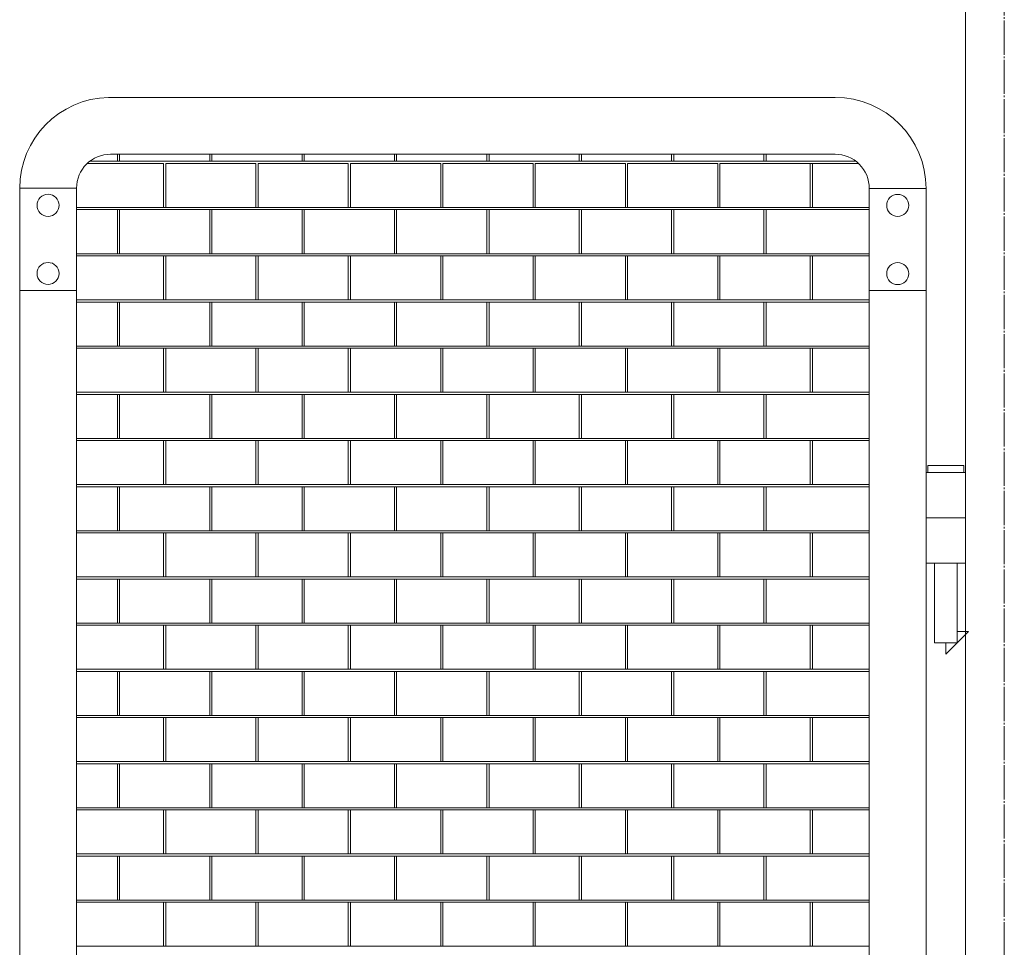
# Model space of a CAD drawing. Units: millimetres. Extents: x -709 to 15962, y 468 to 26368.
# Drawn here: x 5411 to 5844, y 16250 to 16658 of the extents above; entities that cross this region are included whole.
import ezdxf

# ---------------------------------------------------------------- set-up
doc = ezdxf.new("R2010")
doc.units = ezdxf.units.MM
doc.linetypes.add('JIS_08_15', pattern=[17.25, 15, -0.75, 0.75, -0.75])
doc.linetypes.add('PHANTOM2', pattern=[31.75, 15.875, -3.175, 3.175, -3.175, 3.175, -3.175])
doc.layers.add('22 準用一点鎖線', color=4, linetype='JIS_08_15', lineweight=13)
doc.layers.add('23 準用二点鎖線', color=4, linetype='PHANTOM2', lineweight=13)

msp = doc.modelspace()

# ---------------------------------------------------------------- linework, layer by layer
at = {"layer": '22 準用一点鎖線'}
msp.add_line((5844.4, 17089.05), (5844.4, 14696.05), dxfattribs=at)
at = {"layer": '23 準用二点鎖線', "linetype": 'Continuous'}
for p, q in [((5827.4, 14784.12), (5827.26, 17004.03)), ((5770.04, 16623.97), (5450.26, 16624)), ((5442.04, 16595.87), (5779.12, 16595.87)), ((5448.03, 16595.87), (5454.19, 16595.87)), ((5770, 16598.97), (5451.22, 16599)), ((5454.19, 16595.87), (5454.19, 16598.7)), ((5455.14, 16595.87), (5455.14, 16598.86)), ((5455.14, 16595.87), (5494.83, 16595.87)), ((5494.83, 16595.87), (5494.83, 16599)), ((5495.78, 16595.87), (5495.78, 16599)), ((5495.78, 16595.87), (5535.47, 16595.87)), ((5535.47, 16595.87), (5535.47, 16599.01)), ((5536.42, 16595.87), (5536.42, 16599.01)), ((5536.42, 16595.87), (5576.11, 16595.87)), ((5576.11, 16595.87), (5576.11, 16599.01)), ((5577.06, 16595.87), (5577.06, 16599.01)), ((5577.06, 16595.87), (5616.75, 16595.87)), ((5616.75, 16595.87), (5616.75, 16599.01)), ((5617.7, 16595.87), (5617.7, 16599.01)), ((5617.7, 16595.87), (5657.39, 16595.87)), ((5657.39, 16595.87), (5657.39, 16599.01)), ((5658.34, 16595.87), (5658.34, 16599.01)), ((5658.34, 16595.87), (5698.03, 16595.87)), ((5698.03, 16595.87), (5698.03, 16599.02)), ((5698.98, 16595.87), (5698.98, 16599.02)), ((5698.98, 16595.87), (5738.67, 16595.87)), ((5738.67, 16595.87), (5738.67, 16599.02)), ((5739.62, 16595.87), (5739.62, 16599.02)), ((5440.93, 16594.92), (5474.51, 16594.92)), ((5474.51, 16575.55), (5474.51, 16594.92)), ((5475.46, 16594.92), (5515.15, 16594.92)), ((5475.46, 16575.55), (5475.46, 16594.92)), ((5515.15, 16575.55), (5515.15, 16594.92)), ((5516.1, 16594.92), (5555.79, 16594.92)), ((5516.1, 16575.55), (5516.1, 16594.92)), ((5555.79, 16575.55), (5555.79, 16594.92)), ((5556.74, 16594.92), (5596.43, 16594.92)), ((5556.74, 16575.55), (5556.74, 16594.92)), ((5596.43, 16575.55), (5596.43, 16594.92)), ((5597.38, 16594.92), (5637.07, 16594.92)), ((5597.38, 16575.55), (5597.38, 16594.92)), ((5637.07, 16575.55), (5637.07, 16594.92)), ((5638.02, 16594.92), (5677.71, 16594.92)), ((5638.02, 16575.55), (5638.02, 16594.92)), ((5677.71, 16575.55), (5677.71, 16594.92)), ((5678.66, 16594.92), (5718.35, 16594.92)), ((5678.66, 16575.55), (5678.66, 16594.92)), ((5718.35, 16575.55), (5718.35, 16594.92)), ((5719.3, 16594.92), (5780.25, 16594.92)), ((5719.3, 16575.55), (5719.3, 16594.92)), ((5758.99, 16575.55), (5758.99, 16594.92)), ((5759.94, 16594.92), (5770.94, 16594.92)), ((5759.94, 16575.55), (5759.94, 16594.92)), ((5411.22, 16584.04), (5411.33, 14823.54)), ((5411.22, 16584.01), (5436.22, 16584.01)), ((5436.22, 16584.04), (5436.26, 15948.99)), ((5785.02, 15948.96), (5784.99, 16584.59)), ((5785, 16583.96), (5810, 16583.96)), ((5810.09, 14823.97), (5810, 16584.4)), ((5436.22, 16575.55), (5775.63, 16575.55)), ((5436.22, 16574.6), (5784.99, 16574.6)), ((5442.21, 16575.55), (5474.51, 16575.55)), ((5442.21, 16574.6), (5454.19, 16574.6)), ((5454.19, 16555.23), (5454.19, 16574.6)), ((5455.14, 16574.6), (5494.83, 16574.6)), ((5455.14, 16555.23), (5455.14, 16574.6)), ((5475.46, 16575.55), (5515.15, 16575.55)), ((5494.83, 16555.23), (5494.83, 16574.6)), ((5495.78, 16574.6), (5535.47, 16574.6)), ((5495.78, 16555.23), (5495.78, 16574.6)), ((5516.1, 16575.55), (5555.79, 16575.55)), ((5535.47, 16555.23), (5535.47, 16574.6)), ((5536.42, 16574.6), (5576.11, 16574.6)), ((5536.42, 16555.23), (5536.42, 16574.6)), ((5556.74, 16575.55), (5596.43, 16575.55)), ((5576.11, 16555.23), (5576.11, 16574.6)), ((5577.06, 16574.6), (5616.75, 16574.6)), ((5577.06, 16555.23), (5577.06, 16574.6)), ((5597.38, 16575.55), (5637.07, 16575.55)), ((5616.75, 16555.23), (5616.75, 16574.6)), ((5617.7, 16574.6), (5657.39, 16574.6)), ((5617.7, 16555.23), (5617.7, 16574.6)), ((5638.02, 16575.55), (5677.71, 16575.55)), ((5657.39, 16555.23), (5657.39, 16574.6)), ((5658.34, 16574.6), (5698.03, 16574.6)), ((5658.34, 16555.23), (5658.34, 16574.6)), ((5678.66, 16575.55), (5718.35, 16575.55)), ((5698.03, 16555.23), (5698.03, 16574.6)), ((5698.98, 16574.6), (5738.67, 16574.6)), ((5698.98, 16555.23), (5698.98, 16574.6)), ((5719.3, 16575.55), (5784.99, 16575.55)), ((5738.67, 16555.23), (5738.67, 16574.6)), ((5739.62, 16555.23), (5739.62, 16574.6)), ((5436.22, 16555.23), (5784.99, 16555.23)), ((5436.22, 16554.28), (5775.63, 16554.28)), ((5442.21, 16555.23), (5454.19, 16555.23)), ((5442.21, 16554.28), (5474.51, 16554.28)), ((5455.14, 16555.23), (5494.83, 16555.23)), ((5474.51, 16534.91), (5474.51, 16554.28)), ((5475.46, 16554.28), (5515.15, 16554.28)), ((5475.46, 16534.91), (5475.46, 16554.28)), ((5495.78, 16555.23), (5535.47, 16555.23)), ((5515.15, 16534.91), (5515.15, 16554.28)), ((5516.1, 16554.28), (5555.79, 16554.28)), ((5516.1, 16534.91), (5516.1, 16554.28)), ((5536.42, 16555.23), (5576.11, 16555.23)), ((5555.79, 16534.91), (5555.79, 16554.28)), ((5556.74, 16554.28), (5596.43, 16554.28)), ((5556.74, 16534.91), (5556.74, 16554.28)), ((5577.06, 16555.23), (5616.75, 16555.23)), ((5596.43, 16534.91), (5596.43, 16554.28)), ((5597.38, 16554.28), (5637.07, 16554.28)), ((5597.38, 16534.91), (5597.38, 16554.28)), ((5617.7, 16555.23), (5657.39, 16555.23)), ((5637.07, 16534.91), (5637.07, 16554.28)), ((5638.02, 16554.28), (5677.71, 16554.28)), ((5638.02, 16534.91), (5638.02, 16554.28)), ((5658.34, 16555.23), (5698.03, 16555.23)), ((5677.71, 16534.91), (5677.71, 16554.28)), ((5678.66, 16554.28), (5718.35, 16554.28)), ((5678.66, 16534.91), (5678.66, 16554.28)), ((5698.98, 16555.23), (5738.67, 16555.23)), ((5718.35, 16534.91), (5718.35, 16554.28)), ((5719.3, 16554.28), (5784.99, 16554.28)), ((5719.3, 16534.91), (5719.3, 16554.28)), ((5758.99, 16534.91), (5758.99, 16554.28)), ((5759.94, 16534.91), (5759.94, 16554.28)), ((5411.22, 16539.01), (5436.22, 16539.01)), ((5785, 16538.96), (5810, 16538.96)), ((5436.22, 16534.91), (5775.63, 16534.91)), ((5442.21, 16534.91), (5474.51, 16534.91)), ((5475.46, 16534.91), (5515.15, 16534.91)), ((5516.1, 16534.91), (5555.79, 16534.91)), ((5556.74, 16534.91), (5596.43, 16534.91)), ((5597.38, 16534.91), (5637.07, 16534.91)), ((5638.02, 16534.91), (5677.71, 16534.91)), ((5678.66, 16534.91), (5718.35, 16534.91)), ((5719.3, 16534.91), (5784.99, 16534.91)), ((5436.22, 16533.96), (5784.99, 16533.96)), ((5442.21, 16533.96), (5454.19, 16533.96)), ((5454.19, 16514.59), (5454.19, 16533.96)), ((5455.14, 16533.96), (5494.83, 16533.96)), ((5455.14, 16514.59), (5455.14, 16533.96)), ((5494.83, 16514.59), (5494.83, 16533.96)), ((5495.78, 16533.96), (5535.47, 16533.96)), ((5495.78, 16514.59), (5495.78, 16533.96)), ((5535.47, 16514.59), (5535.47, 16533.96)), ((5536.42, 16533.96), (5576.11, 16533.96)), ((5536.42, 16514.59), (5536.42, 16533.96)), ((5576.11, 16514.59), (5576.11, 16533.96)), ((5577.06, 16533.96), (5616.75, 16533.96)), ((5577.06, 16514.59), (5577.06, 16533.96)), ((5616.75, 16514.59), (5616.75, 16533.96)), ((5617.7, 16533.96), (5657.39, 16533.96)), ((5617.7, 16514.59), (5617.7, 16533.96)), ((5657.39, 16514.59), (5657.39, 16533.96)), ((5658.34, 16533.96), (5698.03, 16533.96)), ((5658.34, 16514.59), (5658.34, 16533.96)), ((5698.03, 16514.59), (5698.03, 16533.96)), ((5698.98, 16533.96), (5738.67, 16533.96)), ((5698.98, 16514.59), (5698.98, 16533.96)), ((5738.67, 16514.59), (5738.67, 16533.96)), ((5739.62, 16514.59), (5739.62, 16533.96)), ((5436.22, 16514.59), (5784.99, 16514.59)), ((5436.22, 16513.64), (5775.63, 16513.64)), ((5442.21, 16514.59), (5454.19, 16514.59)), ((5442.21, 16513.64), (5474.51, 16513.64)), ((5455.14, 16514.59), (5494.83, 16514.59)), ((5474.51, 16494.27), (5474.51, 16513.64)), ((5475.46, 16513.64), (5515.15, 16513.64)), ((5475.46, 16494.27), (5475.46, 16513.64)), ((5495.78, 16514.59), (5535.47, 16514.59)), ((5515.15, 16494.27), (5515.15, 16513.64)), ((5516.1, 16513.64), (5555.79, 16513.64)), ((5516.1, 16494.27), (5516.1, 16513.64)), ((5536.42, 16514.59), (5576.11, 16514.59)), ((5555.79, 16494.27), (5555.79, 16513.64)), ((5556.74, 16513.64), (5596.43, 16513.64)), ((5556.74, 16494.27), (5556.74, 16513.64)), ((5577.06, 16514.59), (5616.75, 16514.59)), ((5596.43, 16494.27), (5596.43, 16513.64)), ((5597.38, 16513.64), (5637.07, 16513.64)), ((5597.38, 16494.27), (5597.38, 16513.64)), ((5617.7, 16514.59), (5657.39, 16514.59)), ((5637.07, 16494.27), (5637.07, 16513.64)), ((5638.02, 16513.64), (5677.71, 16513.64)), ((5638.02, 16494.27), (5638.02, 16513.64)), ((5658.34, 16514.59), (5698.03, 16514.59)), ((5677.71, 16494.27), (5677.71, 16513.64)), ((5678.66, 16513.64), (5718.35, 16513.64)), ((5678.66, 16494.27), (5678.66, 16513.64)), ((5698.98, 16514.59), (5738.67, 16514.59)), ((5718.35, 16494.27), (5718.35, 16513.64)), ((5719.3, 16513.64), (5784.99, 16513.64)), ((5719.3, 16494.27), (5719.3, 16513.64)), ((5758.99, 16494.27), (5758.99, 16513.64)), ((5759.94, 16494.27), (5759.94, 16513.64)), ((5436.23, 16494.27), (5775.63, 16494.27)), ((5436.23, 16493.32), (5784.99, 16493.32)), ((5442.21, 16494.27), (5474.51, 16494.27)), ((5442.21, 16493.32), (5454.19, 16493.32)), ((5454.19, 16473.95), (5454.19, 16493.32)), ((5455.14, 16493.32), (5494.83, 16493.32)), ((5455.14, 16473.95), (5455.14, 16493.32)), ((5475.46, 16494.27), (5515.15, 16494.27)), ((5494.83, 16473.95), (5494.83, 16493.32)), ((5495.78, 16493.32), (5535.47, 16493.32)), ((5495.78, 16473.95), (5495.78, 16493.32)), ((5516.1, 16494.27), (5555.79, 16494.27)), ((5535.47, 16473.95), (5535.47, 16493.32)), ((5536.42, 16493.32), (5576.11, 16493.32)), ((5536.42, 16473.95), (5536.42, 16493.32)), ((5556.74, 16494.27), (5596.43, 16494.27)), ((5576.11, 16473.95), (5576.11, 16493.32)), ((5577.06, 16493.32), (5616.75, 16493.32)), ((5577.06, 16473.95), (5577.06, 16493.32)), ((5597.38, 16494.27), (5637.07, 16494.27)), ((5616.75, 16473.95), (5616.75, 16493.32)), ((5617.7, 16493.32), (5657.39, 16493.32)), ((5617.7, 16473.95), (5617.7, 16493.32)), ((5638.02, 16494.27), (5677.71, 16494.27)), ((5657.39, 16473.95), (5657.39, 16493.32)), ((5658.34, 16493.32), (5698.03, 16493.32)), ((5658.34, 16473.95), (5658.34, 16493.32)), ((5678.66, 16494.27), (5718.35, 16494.27)), ((5698.03, 16473.95), (5698.03, 16493.32)), ((5698.98, 16493.32), (5738.67, 16493.32)), ((5698.98, 16473.95), (5698.98, 16493.32)), ((5719.3, 16494.27), (5784.99, 16494.27)), ((5738.67, 16473.95), (5738.67, 16493.32)), ((5739.62, 16473.95), (5739.62, 16493.32)), ((5436.23, 16473.95), (5784.99, 16473.95)), ((5442.22, 16473.95), (5454.19, 16473.95)), ((5455.14, 16473.95), (5494.83, 16473.95)), ((5495.78, 16473.95), (5535.47, 16473.95)), ((5536.42, 16473.95), (5576.11, 16473.95)), ((5577.06, 16473.95), (5616.75, 16473.95)), ((5617.7, 16473.95), (5657.39, 16473.95)), ((5658.34, 16473.95), (5698.03, 16473.95)), ((5698.98, 16473.95), (5738.67, 16473.95)), ((5436.23, 16473), (5775.63, 16473)), ((5442.22, 16473), (5474.51, 16473)), ((5474.51, 16453.63), (5474.51, 16473)), ((5475.46, 16473), (5515.15, 16473)), ((5475.46, 16453.63), (5475.46, 16473)), ((5515.15, 16453.63), (5515.15, 16473)), ((5516.1, 16473), (5555.79, 16473)), ((5516.1, 16453.63), (5516.1, 16473)), ((5555.79, 16453.63), (5555.79, 16473)), ((5556.74, 16473), (5596.43, 16473)), ((5556.74, 16453.63), (5556.74, 16473)), ((5596.43, 16453.63), (5596.43, 16473)), ((5597.38, 16473), (5637.07, 16473)), ((5597.38, 16453.63), (5597.38, 16473)), ((5637.07, 16453.63), (5637.07, 16473)), ((5638.02, 16473), (5677.71, 16473)), ((5638.02, 16453.63), (5638.02, 16473)), ((5677.71, 16453.63), (5677.71, 16473)), ((5678.66, 16473), (5718.35, 16473)), ((5678.66, 16453.63), (5678.66, 16473)), ((5718.35, 16453.63), (5718.35, 16473)), ((5719.3, 16473), (5784.99, 16473)), ((5719.3, 16453.63), (5719.3, 16473)), ((5758.99, 16453.63), (5758.99, 16473)), ((5759.94, 16453.63), (5759.94, 16473)), ((5810.74, 16458.97), (5810.74, 16461.97)), ((5826.54, 16461.97), (5810.74, 16461.97)), ((5826.54, 16458.97), (5826.54, 16461.97)), ((5827.29, 16458.97), (5809.99, 16458.97)), ((5436.23, 16453.63), (5775.63, 16453.63)), ((5436.23, 16452.68), (5784.99, 16452.68)), ((5442.22, 16453.63), (5474.51, 16453.63)), ((5442.22, 16452.68), (5454.19, 16452.68)), ((5454.19, 16433.31), (5454.19, 16452.68)), ((5455.14, 16452.68), (5494.83, 16452.68)), ((5455.14, 16433.31), (5455.14, 16452.68)), ((5475.46, 16453.63), (5515.15, 16453.63)), ((5494.83, 16433.31), (5494.83, 16452.68)), ((5495.78, 16452.68), (5535.47, 16452.68)), ((5495.78, 16433.31), (5495.78, 16452.68)), ((5516.1, 16453.63), (5555.79, 16453.63)), ((5535.47, 16433.31), (5535.47, 16452.68)), ((5536.42, 16452.68), (5576.11, 16452.68)), ((5536.42, 16433.31), (5536.42, 16452.68)), ((5556.74, 16453.63), (5596.43, 16453.63)), ((5576.11, 16433.31), (5576.11, 16452.68)), ((5577.06, 16452.68), (5616.75, 16452.68)), ((5577.06, 16433.31), (5577.06, 16452.68)), ((5597.38, 16453.63), (5637.07, 16453.63)), ((5616.75, 16433.31), (5616.75, 16452.68)), ((5617.7, 16452.68), (5657.39, 16452.68)), ((5617.7, 16433.31), (5617.7, 16452.68)), ((5638.02, 16453.63), (5677.71, 16453.63)), ((5657.39, 16433.31), (5657.39, 16452.68)), ((5658.34, 16452.68), (5698.03, 16452.68)), ((5658.34, 16433.31), (5658.34, 16452.68)), ((5678.66, 16453.63), (5718.35, 16453.63)), ((5698.03, 16433.31), (5698.03, 16452.68)), ((5698.98, 16452.68), (5738.67, 16452.68)), ((5698.98, 16433.31), (5698.98, 16452.68)), ((5719.3, 16453.63), (5784.99, 16453.63)), ((5738.67, 16433.31), (5738.67, 16452.68)), ((5739.62, 16433.31), (5739.62, 16452.68)), ((5810, 16439), (5827.29, 16439)), ((5436.23, 16433.31), (5785, 16433.31)), ((5436.23, 16432.36), (5775.63, 16432.36)), ((5442.22, 16433.31), (5454.19, 16433.31)), ((5442.22, 16432.36), (5474.51, 16432.36)), ((5455.14, 16433.31), (5494.83, 16433.31)), ((5474.51, 16412.99), (5474.51, 16432.36)), ((5475.46, 16432.36), (5515.15, 16432.36)), ((5475.46, 16412.99), (5475.46, 16432.36)), ((5495.78, 16433.31), (5535.47, 16433.31)), ((5515.15, 16412.99), (5515.15, 16432.36)), ((5516.1, 16432.36), (5555.79, 16432.36)), ((5516.1, 16412.99), (5516.1, 16432.36)), ((5536.42, 16433.31), (5576.11, 16433.31)), ((5555.79, 16412.99), (5555.79, 16432.36)), ((5556.74, 16432.36), (5596.43, 16432.36)), ((5556.74, 16412.99), (5556.74, 16432.36)), ((5577.06, 16433.31), (5616.75, 16433.31)), ((5596.43, 16412.99), (5596.43, 16432.36)), ((5597.38, 16432.36), (5637.07, 16432.36)), ((5597.38, 16412.99), (5597.38, 16432.36)), ((5617.7, 16433.31), (5657.39, 16433.31)), ((5637.07, 16412.99), (5637.07, 16432.36)), ((5638.02, 16432.36), (5677.71, 16432.36)), ((5638.02, 16412.99), (5638.02, 16432.36)), ((5658.34, 16433.31), (5698.03, 16433.31)), ((5677.71, 16412.99), (5677.71, 16432.36)), ((5678.66, 16432.36), (5718.35, 16432.36)), ((5678.66, 16412.99), (5678.66, 16432.36)), ((5698.98, 16433.31), (5738.67, 16433.31)), ((5718.35, 16412.99), (5718.35, 16432.36)), ((5719.3, 16432.36), (5785, 16432.36)), ((5719.3, 16412.99), (5719.3, 16432.36)), ((5758.99, 16412.99), (5758.99, 16432.36)), ((5759.94, 16412.99), (5759.94, 16432.36)), ((5810, 16419), (5827.29, 16419)), ((5813.65, 16383.97), (5813.65, 16418.97)), ((5823.65, 16383.97), (5823.65, 16418.97)), ((5436.23, 16412.99), (5775.64, 16412.99)), ((5436.23, 16412.04), (5785, 16412.04)), ((5442.22, 16412.99), (5474.51, 16412.99)), ((5442.22, 16412.04), (5454.19, 16412.04)), ((5454.19, 16392.67), (5454.19, 16412.04)), ((5455.14, 16412.04), (5494.83, 16412.04)), ((5455.14, 16392.67), (5455.14, 16412.04)), ((5475.46, 16412.99), (5515.15, 16412.99)), ((5494.83, 16392.67), (5494.83, 16412.04)), ((5495.78, 16412.04), (5535.47, 16412.04)), ((5495.78, 16392.67), (5495.78, 16412.04)), ((5516.1, 16412.99), (5555.79, 16412.99)), ((5535.47, 16392.67), (5535.47, 16412.04)), ((5536.42, 16412.04), (5576.11, 16412.04)), ((5536.42, 16392.67), (5536.42, 16412.04)), ((5556.74, 16412.99), (5596.43, 16412.99)), ((5576.11, 16392.67), (5576.11, 16412.04)), ((5577.06, 16412.04), (5616.75, 16412.04)), ((5577.06, 16392.67), (5577.06, 16412.04)), ((5597.38, 16412.99), (5637.07, 16412.99)), ((5616.75, 16392.67), (5616.75, 16412.04)), ((5617.7, 16412.04), (5657.39, 16412.04)), ((5617.7, 16392.67), (5617.7, 16412.04)), ((5638.02, 16412.99), (5677.71, 16412.99)), ((5657.39, 16392.67), (5657.39, 16412.04)), ((5658.34, 16412.04), (5698.03, 16412.04)), ((5658.34, 16392.67), (5658.34, 16412.04)), ((5678.66, 16412.99), (5718.35, 16412.99)), ((5698.03, 16392.67), (5698.03, 16412.04)), ((5698.98, 16412.04), (5738.67, 16412.04)), ((5698.98, 16392.67), (5698.98, 16412.04)), ((5719.3, 16412.99), (5785, 16412.99)), ((5738.67, 16392.67), (5738.67, 16412.04)), ((5739.62, 16392.67), (5739.62, 16412.04)), ((5436.23, 16392.67), (5785, 16392.67)), ((5436.23, 16391.72), (5775.64, 16391.72)), ((5442.22, 16392.67), (5454.19, 16392.67)), ((5442.22, 16391.72), (5474.51, 16391.72)), ((5455.14, 16392.67), (5494.83, 16392.67)), ((5474.51, 16372.35), (5474.51, 16391.72)), ((5475.46, 16391.72), (5515.15, 16391.72)), ((5475.46, 16372.35), (5475.46, 16391.72)), ((5495.78, 16392.67), (5535.47, 16392.67)), ((5515.15, 16372.35), (5515.15, 16391.72)), ((5516.1, 16391.72), (5555.79, 16391.72)), ((5516.1, 16372.35), (5516.1, 16391.72)), ((5536.42, 16392.67), (5576.11, 16392.67)), ((5555.79, 16372.35), (5555.79, 16391.72)), ((5556.74, 16391.72), (5596.43, 16391.72)), ((5556.74, 16372.35), (5556.74, 16391.72)), ((5577.06, 16392.67), (5616.75, 16392.67)), ((5596.43, 16372.35), (5596.43, 16391.72)), ((5597.38, 16391.72), (5637.07, 16391.72)), ((5597.38, 16372.35), (5597.38, 16391.72)), ((5617.7, 16392.67), (5657.39, 16392.67)), ((5637.07, 16372.35), (5637.07, 16391.72)), ((5638.02, 16391.72), (5677.71, 16391.72)), ((5638.02, 16372.35), (5638.02, 16391.72)), ((5658.34, 16392.67), (5698.03, 16392.67)), ((5677.71, 16372.35), (5677.71, 16391.72)), ((5678.66, 16391.72), (5718.35, 16391.72)), ((5678.66, 16372.35), (5678.66, 16391.72)), ((5698.98, 16392.67), (5738.67, 16392.67)), ((5718.35, 16372.35), (5718.35, 16391.72)), ((5719.3, 16391.72), (5785, 16391.72)), ((5719.3, 16372.35), (5719.3, 16391.72)), ((5758.99, 16372.35), (5758.99, 16391.72)), ((5759.94, 16372.35), (5759.94, 16391.72)), ((5828.65, 16388.97), (5818.65, 16378.97)), ((5828.65, 16388.97), (5823.65, 16388.97)), ((5823.65, 16383.97), (5813.65, 16383.97)), ((5818.65, 16378.97), (5818.65, 16383.97)), ((5436.23, 16372.35), (5775.64, 16372.35)), ((5436.23, 16371.4), (5785, 16371.4)), ((5442.22, 16372.35), (5474.51, 16372.35)), ((5442.22, 16371.4), (5454.19, 16371.4)), ((5454.19, 16352.03), (5454.19, 16371.4)), ((5455.14, 16371.4), (5494.83, 16371.4)), ((5455.14, 16352.03), (5455.14, 16371.4)), ((5475.46, 16372.35), (5515.15, 16372.35)), ((5494.83, 16352.03), (5494.83, 16371.4)), ((5495.78, 16371.4), (5535.47, 16371.4)), ((5495.78, 16352.03), (5495.78, 16371.4)), ((5516.1, 16372.35), (5555.79, 16372.35)), ((5535.47, 16352.03), (5535.47, 16371.4)), ((5536.42, 16371.4), (5576.11, 16371.4)), ((5536.42, 16352.03), (5536.42, 16371.4)), ((5556.74, 16372.35), (5596.43, 16372.35)), ((5576.11, 16352.03), (5576.11, 16371.4)), ((5577.06, 16371.4), (5616.75, 16371.4)), ((5577.06, 16352.03), (5577.06, 16371.4)), ((5597.38, 16372.35), (5637.07, 16372.35)), ((5616.75, 16352.03), (5616.75, 16371.4)), ((5617.7, 16371.4), (5657.39, 16371.4)), ((5617.7, 16352.03), (5617.7, 16371.4)), ((5638.02, 16372.35), (5677.71, 16372.35)), ((5657.39, 16352.03), (5657.39, 16371.4)), ((5658.34, 16371.4), (5698.03, 16371.4)), ((5658.34, 16352.03), (5658.34, 16371.4)), ((5678.66, 16372.35), (5718.35, 16372.35)), ((5698.03, 16352.03), (5698.03, 16371.4)), ((5698.98, 16371.4), (5738.67, 16371.4)), ((5698.98, 16352.03), (5698.98, 16371.4)), ((5719.3, 16372.35), (5785, 16372.35)), ((5738.67, 16352.03), (5738.67, 16371.4)), ((5739.62, 16352.03), (5739.62, 16371.4)), ((5436.23, 16352.03), (5785, 16352.03)), ((5436.23, 16351.08), (5775.64, 16351.08)), ((5442.22, 16352.03), (5454.19, 16352.03)), ((5442.22, 16351.08), (5474.51, 16351.08)), ((5455.14, 16352.03), (5494.83, 16352.03)), ((5474.51, 16331.71), (5474.51, 16351.08)), ((5475.46, 16351.08), (5515.15, 16351.08)), ((5475.46, 16331.71), (5475.46, 16351.08)), ((5495.78, 16352.03), (5535.47, 16352.03)), ((5515.15, 16331.71), (5515.15, 16351.08)), ((5516.1, 16351.08), (5555.79, 16351.08)), ((5516.1, 16331.71), (5516.1, 16351.08)), ((5536.42, 16352.03), (5576.11, 16352.03)), ((5555.79, 16331.71), (5555.79, 16351.08)), ((5556.74, 16351.08), (5596.43, 16351.08)), ((5556.74, 16331.71), (5556.74, 16351.08)), ((5577.06, 16352.03), (5616.75, 16352.03)), ((5596.43, 16331.71), (5596.43, 16351.08)), ((5597.38, 16351.08), (5637.07, 16351.08)), ((5597.38, 16331.71), (5597.38, 16351.08)), ((5617.7, 16352.03), (5657.39, 16352.03)), ((5637.07, 16331.71), (5637.07, 16351.08)), ((5638.02, 16351.08), (5677.71, 16351.08)), ((5638.02, 16331.71), (5638.02, 16351.08)), ((5658.34, 16352.03), (5698.03, 16352.03)), ((5677.71, 16331.71), (5677.71, 16351.08)), ((5678.66, 16351.08), (5718.35, 16351.08)), ((5678.66, 16331.71), (5678.66, 16351.08)), ((5698.98, 16352.03), (5738.67, 16352.03)), ((5718.35, 16331.71), (5718.35, 16351.08)), ((5719.3, 16351.08), (5785, 16351.08)), ((5719.3, 16331.71), (5719.3, 16351.08)), ((5758.99, 16331.71), (5758.99, 16351.08)), ((5759.94, 16331.71), (5759.94, 16351.08)), ((5436.23, 16331.71), (5775.64, 16331.71)), ((5442.22, 16331.71), (5474.51, 16331.71)), ((5475.46, 16331.71), (5515.15, 16331.71)), ((5516.1, 16331.71), (5555.79, 16331.71)), ((5556.74, 16331.71), (5596.43, 16331.71)), ((5597.38, 16331.71), (5637.07, 16331.71)), ((5638.02, 16331.71), (5677.71, 16331.71)), ((5678.66, 16331.71), (5718.35, 16331.71)), ((5719.3, 16331.71), (5785, 16331.71)), ((5436.23, 16330.76), (5785, 16330.76)), ((5442.22, 16330.76), (5454.19, 16330.76)), ((5454.19, 16311.39), (5454.19, 16330.76)), ((5455.14, 16330.76), (5494.83, 16330.76)), ((5455.14, 16311.39), (5455.14, 16330.76)), ((5494.83, 16311.39), (5494.83, 16330.76)), ((5495.78, 16330.76), (5535.47, 16330.76)), ((5495.78, 16311.39), (5495.78, 16330.76)), ((5535.47, 16311.39), (5535.47, 16330.76)), ((5536.42, 16330.76), (5576.11, 16330.76)), ((5536.42, 16311.39), (5536.42, 16330.76)), ((5576.11, 16311.39), (5576.11, 16330.76)), ((5577.06, 16330.76), (5616.75, 16330.76)), ((5577.06, 16311.39), (5577.06, 16330.76)), ((5616.75, 16311.39), (5616.75, 16330.76)), ((5617.7, 16330.76), (5657.39, 16330.76)), ((5617.7, 16311.39), (5617.7, 16330.76)), ((5657.39, 16311.39), (5657.39, 16330.76)), ((5658.34, 16330.76), (5698.03, 16330.76)), ((5658.34, 16311.39), (5658.34, 16330.76)), ((5698.03, 16311.39), (5698.03, 16330.76)), ((5698.98, 16330.76), (5738.67, 16330.76)), ((5698.98, 16311.39), (5698.98, 16330.76)), ((5738.67, 16311.39), (5738.67, 16330.76)), ((5739.62, 16311.39), (5739.62, 16330.76)), ((5436.24, 16311.39), (5785, 16311.39)), ((5436.24, 16310.44), (5775.64, 16310.44)), ((5442.23, 16311.39), (5454.19, 16311.39)), ((5442.23, 16310.44), (5474.51, 16310.44)), ((5455.14, 16311.39), (5494.83, 16311.39)), ((5474.51, 16291.07), (5474.51, 16310.44)), ((5475.46, 16310.44), (5515.15, 16310.44)), ((5475.46, 16291.07), (5475.46, 16310.44)), ((5495.78, 16311.39), (5535.47, 16311.39)), ((5515.15, 16291.07), (5515.15, 16310.44)), ((5516.1, 16310.44), (5555.79, 16310.44)), ((5516.1, 16291.07), (5516.1, 16310.44)), ((5536.42, 16311.39), (5576.11, 16311.39)), ((5555.79, 16291.07), (5555.79, 16310.44)), ((5556.74, 16310.44), (5596.43, 16310.44)), ((5556.74, 16291.07), (5556.74, 16310.44)), ((5577.06, 16311.39), (5616.75, 16311.39)), ((5596.43, 16291.07), (5596.43, 16310.44)), ((5597.38, 16310.44), (5637.07, 16310.44)), ((5597.38, 16291.07), (5597.38, 16310.44)), ((5617.7, 16311.39), (5657.39, 16311.39)), ((5637.07, 16291.07), (5637.07, 16310.44)), ((5638.02, 16310.44), (5677.71, 16310.44)), ((5638.02, 16291.07), (5638.02, 16310.44)), ((5658.34, 16311.39), (5698.03, 16311.39)), ((5677.71, 16291.07), (5677.71, 16310.44)), ((5678.66, 16310.44), (5718.35, 16310.44)), ((5678.66, 16291.07), (5678.66, 16310.44)), ((5698.98, 16311.39), (5738.67, 16311.39)), ((5718.35, 16291.07), (5718.35, 16310.44)), ((5719.3, 16310.44), (5785, 16310.44)), ((5719.3, 16291.07), (5719.3, 16310.44)), ((5758.99, 16291.07), (5758.99, 16310.44)), ((5759.94, 16291.07), (5759.94, 16310.44)), ((5436.24, 16291.07), (5775.64, 16291.07)), ((5436.24, 16290.12), (5785, 16290.12)), ((5442.23, 16291.07), (5474.51, 16291.07)), ((5442.23, 16290.12), (5454.19, 16290.12)), ((5454.19, 16270.75), (5454.19, 16290.12)), ((5455.14, 16290.12), (5494.83, 16290.12)), ((5455.14, 16270.75), (5455.14, 16290.12)), ((5475.46, 16291.07), (5515.15, 16291.07)), ((5494.83, 16270.75), (5494.83, 16290.12)), ((5495.78, 16290.12), (5535.47, 16290.12)), ((5495.78, 16270.75), (5495.78, 16290.12)), ((5516.1, 16291.07), (5555.79, 16291.07)), ((5535.47, 16270.75), (5535.47, 16290.12)), ((5536.42, 16290.12), (5576.11, 16290.12)), ((5536.42, 16270.75), (5536.42, 16290.12)), ((5556.74, 16291.07), (5596.43, 16291.07)), ((5576.11, 16270.75), (5576.11, 16290.12)), ((5577.06, 16290.12), (5616.75, 16290.12)), ((5577.06, 16270.75), (5577.06, 16290.12)), ((5597.38, 16291.07), (5637.07, 16291.07)), ((5616.75, 16270.75), (5616.75, 16290.12)), ((5617.7, 16290.12), (5657.39, 16290.12)), ((5617.7, 16270.75), (5617.7, 16290.12)), ((5638.02, 16291.07), (5677.71, 16291.07)), ((5657.39, 16270.75), (5657.39, 16290.12)), ((5658.34, 16290.12), (5698.03, 16290.12)), ((5658.34, 16270.75), (5658.34, 16290.12)), ((5678.66, 16291.07), (5718.35, 16291.07)), ((5698.03, 16270.75), (5698.03, 16290.12)), ((5698.98, 16290.12), (5738.67, 16290.12)), ((5698.98, 16270.75), (5698.98, 16290.12)), ((5719.3, 16291.07), (5785, 16291.07)), ((5738.67, 16270.75), (5738.67, 16290.12)), ((5739.62, 16270.75), (5739.62, 16290.12)), ((5436.24, 16270.75), (5785, 16270.75)), ((5442.23, 16270.75), (5454.19, 16270.75)), ((5455.14, 16270.75), (5494.83, 16270.75)), ((5495.78, 16270.75), (5535.47, 16270.75)), ((5536.42, 16270.75), (5576.11, 16270.75)), ((5577.06, 16270.75), (5616.75, 16270.75)), ((5617.7, 16270.75), (5657.39, 16270.75)), ((5658.34, 16270.75), (5698.03, 16270.75)), ((5698.98, 16270.75), (5738.67, 16270.75)), ((5436.24, 16269.8), (5775.64, 16269.8)), ((5442.23, 16269.8), (5474.51, 16269.8)), ((5474.51, 16250.43), (5474.51, 16269.8)), ((5475.46, 16269.8), (5515.15, 16269.8)), ((5475.46, 16250.43), (5475.46, 16269.8)), ((5515.15, 16250.43), (5515.15, 16269.8)), ((5516.1, 16269.8), (5555.79, 16269.8)), ((5516.1, 16250.43), (5516.1, 16269.8)), ((5555.79, 16250.43), (5555.79, 16269.8)), ((5556.74, 16269.8), (5596.43, 16269.8)), ((5556.74, 16250.43), (5556.74, 16269.8)), ((5596.43, 16250.43), (5596.43, 16269.8)), ((5597.38, 16269.8), (5637.07, 16269.8)), ((5597.38, 16250.43), (5597.38, 16269.8)), ((5637.07, 16250.43), (5637.07, 16269.8)), ((5638.02, 16269.8), (5677.71, 16269.8)), ((5638.02, 16250.43), (5638.02, 16269.8)), ((5677.71, 16250.43), (5677.71, 16269.8)), ((5678.66, 16269.8), (5718.35, 16269.8)), ((5678.66, 16250.43), (5678.66, 16269.8)), ((5718.35, 16250.43), (5718.35, 16269.8)), ((5719.3, 16269.8), (5785, 16269.8)), ((5719.3, 16250.43), (5719.3, 16269.8)), ((5758.99, 16250.43), (5758.99, 16269.8)), ((5759.94, 16250.43), (5759.94, 16269.8)), ((5436.24, 16250.43), (5775.65, 16250.43)), ((5442.23, 16250.43), (5474.51, 16250.43)), ((5475.46, 16250.43), (5515.15, 16250.43)), ((5516.1, 16250.43), (5555.79, 16250.43)), ((5556.74, 16250.43), (5596.43, 16250.43)), ((5597.38, 16250.43), (5637.07, 16250.43)), ((5638.02, 16250.43), (5677.71, 16250.43)), ((5678.66, 16250.43), (5718.35, 16250.43)), ((5719.3, 16250.43), (5785.01, 16250.43))]:
    msp.add_line(p, q, dxfattribs=at)
for centre in [(5423.72, 16576.51), (5797.5, 16576.46), (5423.72, 16546.51), (5797.5, 16546.46)]:
    msp.add_circle(centre, 4.85, dxfattribs=at)
for centre, radius, start, end in [((5451.23, 16584.01), 40, 91.3017, 179.9976), ((5769.98, 16583.96), 40.02, 0.0097, 89.9765), ((5451.21, 16584.01), 14.99, 89.9563, 179.9023), ((5769.98, 16583.96), 15.02, 0.0259, 90.0521)]:
    msp.add_arc(centre, radius, start, end, dxfattribs=at)

doc.saveas('drawing.dxf')
